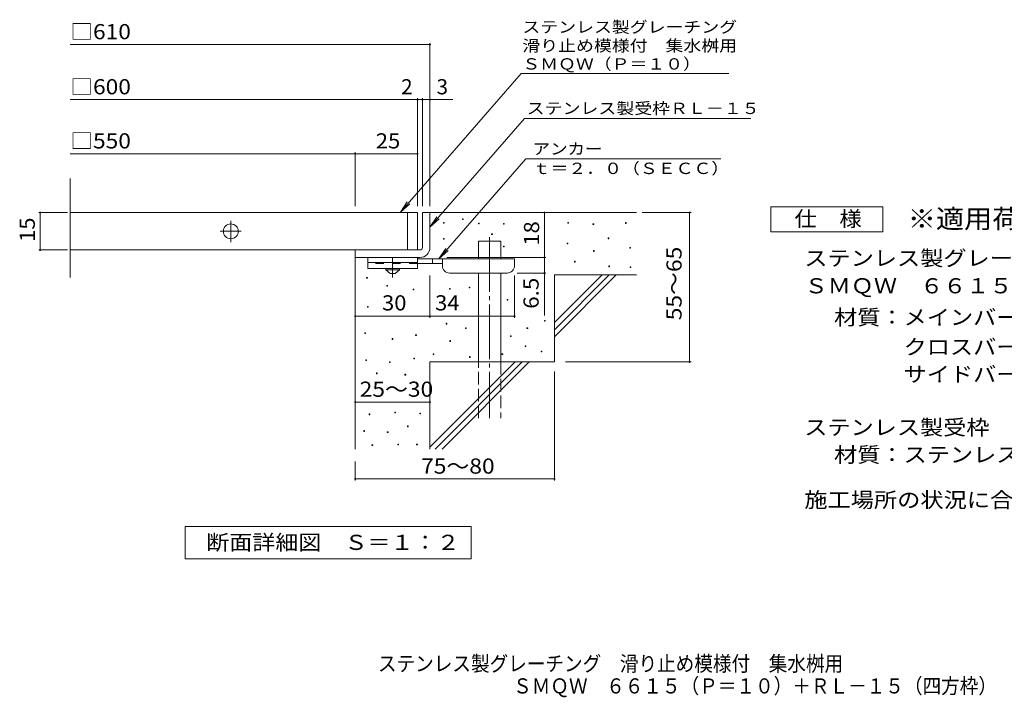
# Model space of a CAD drawing. Units: millimetres. Extents: x -1518 to 1800, y -1378 to 1301.
# Drawn here: x -1518 to 460, y -1378 to -17 of the extents above; entities that cross this region are included whole.
import ezdxf

# ---------------------------------------------------------------- set-up
doc = ezdxf.new("R2010")
doc.units = ezdxf.units.MM
doc.header["$LTSCALE"] = 10
for name, pattern in [('JWW_CENTER1', [6.773333, 4.233333, -0.846667, 0.846667, -0.846667]), ('JWW_CENTER2', [13.546667, 11.006667, -0.846667, 0.846667, -0.846667]), ('JWW_DASHED2', [3.386667, 1.693333, -1.693333]), ('JWW_DASHED3', [3.386667, 2.54, -0.846667])]:
    doc.linetypes.add(name, pattern=pattern)
for name, color, linetype in [('C-5', 7, 'Continuous'), ('D-0', 7, 'Continuous'), ('D-1', 7, 'Continuous'), ('D-2', 7, 'Continuous'), ('D-4', 7, 'Continuous'), ('D-5', 7, 'Continuous'), ('D-6', 7, 'Continuous'), ('D-9', 7, 'Continuous'), ('F-5ﾚｲﾔ', 7, 'Continuous')]:
    doc.layers.add(name, color=color, linetype=linetype)
doc.styles.add('ＭＳ ゴシック', font='txt', dxfattribs={"height": 1})

msp = doc.modelspace()

# ---------------------------------------------------------------- linework, layer by layer
at = {"layer": 'D-0', "color": 7, "linetype": 'Continuous', "lineweight": 9}
for p, q in [((-666.6, -425.4), (-666.6, -423.9)), ((-666.6, -423.9), (-665.1, -423.9)), ((-665.1, -425.4), (-666.6, -425.4)), ((-665.1, -423.9), (-665.1, -425.4)), ((-628.2, -418.1), (-628.2, -416.6)), ((-628.2, -416.6), (-626.8, -416.6)), ((-626.8, -418.1), (-628.2, -418.1)), ((-626.8, -416.6), (-626.8, -418.1)), ((-596.1, -426.7), (-596.1, -425.2)), ((-596.1, -425.2), (-594.6, -425.2)), ((-594.6, -426.7), (-596.1, -426.7)), ((-594.6, -425.2), (-594.6, -426.7)), ((-546.2, -427.4), (-546.2, -425.9)), ((-546.2, -425.9), (-544.7, -425.9)), ((-544.7, -427.4), (-546.2, -427.4)), ((-544.7, -425.9), (-544.7, -427.4)), ((-416.9, -425.4), (-416.9, -423.9)), ((-416.9, -423.9), (-415.4, -423.9)), ((-415.4, -425.4), (-416.9, -425.4)), ((-415.4, -423.9), (-415.4, -425.4)), ((-366.2, -428.1), (-366.2, -426.6)), ((-366.2, -426.6), (-364.7, -426.6)), ((-364.7, -428.1), (-366.2, -428.1)), ((-364.7, -426.6), (-364.7, -428.1)), ((-301.2, -426), (-301.2, -424.5)), ((-301.2, -424.5), (-299.7, -424.5)), ((-299.7, -426), (-301.2, -426)), ((-299.7, -424.5), (-299.7, -426)), ((-569.9, -448.4), (-569.9, -446.9)), ((-569.9, -446.9), (-568.4, -446.9)), ((-568.4, -448.4), (-569.9, -448.4)), ((-568.4, -446.9), (-568.4, -448.4)), ((-666.5, -458), (-666.5, -456.5)), ((-666.5, -456.5), (-665, -456.5)), ((-665, -458), (-666.5, -458)), ((-665, -456.5), (-665, -458)), ((-546.2, -473.3), (-546.2, -471.8)), ((-546.2, -471.8), (-544.7, -471.8)), ((-544.7, -473.3), (-546.2, -473.3)), ((-544.7, -471.8), (-544.7, -473.3)), ((-418.3, -467.3), (-418.3, -465.8)), ((-418.3, -465.8), (-416.8, -465.8)), ((-416.8, -467.3), (-418.3, -467.3)), ((-416.8, -465.8), (-416.8, -467.3)), ((-336, -456.8), (-336, -455.3)), ((-336, -455.3), (-334.5, -455.3)), ((-334.5, -456.8), (-336, -456.8)), ((-334.5, -455.3), (-334.5, -456.8)), ((-292.4, -476), (-292.4, -474.5)), ((-292.4, -474.5), (-290.9, -474.5)), ((-290.9, -474.5), (-290.9, -476)), ((-365.5, -482.2), (-365.5, -480.7)), ((-365.5, -480.7), (-364, -480.7)), ((-364, -482.2), (-365.5, -482.2)), ((-364, -480.7), (-364, -482.2)), ((-290.9, -476), (-292.4, -476)), ((-403.3, -503.6), (-403.3, -502.1)), ((-403.3, -502.1), (-401.8, -502.1)), ((-401.8, -503.6), (-403.3, -503.6)), ((-401.8, -502.1), (-401.8, -503.6)), ((-334.7, -513), (-334.7, -511.5)), ((-334.7, -511.5), (-333.2, -511.5)), ((-333.2, -513), (-334.7, -513)), ((-333.2, -511.5), (-333.2, -513)), ((-291.8, -514.5), (-291.8, -513)), ((-291.8, -513), (-290.3, -513)), ((-290.3, -513), (-290.3, -514.5)), ((-290.3, -514.5), (-291.8, -514.5)), ((-821, -536), (-821, -534.5)), ((-821, -534.5), (-819.5, -534.5)), ((-819.5, -536), (-821, -536)), ((-819.5, -534.5), (-819.5, -536)), ((-780.6, -552.3), (-780.6, -550.8)), ((-780.6, -550.8), (-779.1, -550.8)), ((-779.1, -552.3), (-780.6, -552.3)), ((-779.1, -550.8), (-779.1, -552.3)), ((-727.3, -559.6), (-727.3, -558.1)), ((-727.3, -558.1), (-725.8, -558.1)), ((-725.8, -559.6), (-727.3, -559.6)), ((-725.8, -558.1), (-725.8, -559.6)), ((-654.7, -558.4), (-654.7, -556.9)), ((-654.7, -556.9), (-653.2, -556.9)), ((-653.2, -558.4), (-654.7, -558.4)), ((-653.2, -556.9), (-653.2, -558.4)), ((-615.3, -555.7), (-615.3, -554.2)), ((-615.3, -554.2), (-613.8, -554.2)), ((-613.8, -555.7), (-615.3, -555.7)), ((-613.8, -554.2), (-613.8, -555.7)), ((-819.2, -594.5), (-819.2, -593)), ((-819.2, -593), (-817.7, -593)), ((-817.7, -593), (-817.7, -594.5)), ((-538.6, -580.3), (-538.6, -578.8)), ((-538.6, -578.8), (-537.1, -578.8)), ((-537.1, -580.3), (-538.6, -580.3)), ((-537.1, -578.8), (-537.1, -580.3)), ((-817.7, -594.5), (-819.2, -594.5)), ((-661, -628.2), (-661, -626.7)), ((-661, -626.7), (-659.5, -626.7)), ((-659.5, -628.2), (-661, -628.2)), ((-659.5, -626.7), (-659.5, -628.2)), ((-463.7, -622.5), (-463.7, -621)), ((-463.7, -621), (-462.2, -621)), ((-462.2, -622.5), (-463.7, -622.5)), ((-462.2, -621), (-462.2, -622.5)), ((-824.9, -647.1), (-824.9, -645.6)), ((-824.9, -645.6), (-823.4, -645.6)), ((-823.4, -647.1), (-824.9, -647.1)), ((-823.4, -645.6), (-823.4, -647.1)), ((-722.6, -651.3), (-722.6, -649.8)), ((-722.6, -649.8), (-721.1, -649.8)), ((-721.1, -651.3), (-722.6, -651.3)), ((-721.1, -649.8), (-721.1, -651.3)), ((-622.2, -637.3), (-622.2, -635.8)), ((-622.2, -635.8), (-620.7, -635.8)), ((-620.7, -637.3), (-622.2, -637.3)), ((-620.7, -635.8), (-620.7, -637.3)), ((-532.1, -653.1), (-532.1, -651.6)), ((-532.1, -651.6), (-530.6, -651.6)), ((-530.6, -651.6), (-530.6, -653.1)), ((-498.9, -637.4), (-498.9, -635.9)), ((-498.9, -635.9), (-497.4, -635.9)), ((-497.4, -637.4), (-498.9, -637.4)), ((-497.4, -635.9), (-497.4, -637.4)), ((-769.9, -659), (-769.9, -657.5)), ((-769.9, -657.5), (-768.4, -657.5)), ((-768.4, -659), (-769.9, -659)), ((-768.4, -657.5), (-768.4, -659)), ((-653.8, -663), (-653.8, -661.5)), ((-653.8, -661.5), (-652.3, -661.5)), ((-652.3, -663), (-653.8, -663)), ((-652.3, -661.5), (-652.3, -663)), ((-530.6, -653.1), (-532.1, -653.1)), ((-502.3, -673.3), (-502.3, -671.8)), ((-502.3, -671.8), (-500.8, -671.8)), ((-500.8, -671.8), (-500.8, -673.3)), ((-687.6, -689.6), (-687.6, -688.1)), ((-687.6, -688.1), (-686.1, -688.1)), ((-686.1, -689.6), (-687.6, -689.6)), ((-686.1, -688.1), (-686.1, -689.6)), ((-549.1, -689.3), (-549.1, -687.8)), ((-549.1, -687.8), (-547.6, -687.8)), ((-547.6, -689.3), (-549.1, -689.3)), ((-547.6, -687.8), (-547.6, -689.3)), ((-500.8, -673.3), (-502.3, -673.3)), ((-470.4, -684), (-470.4, -682.5)), ((-470.4, -682.5), (-468.9, -682.5)), ((-468.9, -684), (-470.4, -684)), ((-468.9, -682.5), (-468.9, -684)), ((-822.5, -701.6), (-822.5, -700.1)), ((-822.5, -700.1), (-821, -700.1)), ((-821, -701.6), (-822.5, -701.6)), ((-821, -700.1), (-821, -701.6)), ((-775, -705.4), (-775, -703.9)), ((-775, -703.9), (-773.5, -703.9)), ((-773.5, -705.4), (-775, -705.4)), ((-773.5, -703.9), (-773.5, -705.4)), ((-726.2, -698), (-726.2, -696.5)), ((-726.2, -696.5), (-724.7, -696.5)), ((-724.7, -698), (-726.2, -698)), ((-724.7, -696.5), (-724.7, -698)), ((-614.6, -695.2), (-614.6, -693.7)), ((-614.6, -693.7), (-613.1, -693.7)), ((-613.1, -695.2), (-614.6, -695.2)), ((-613.1, -693.7), (-613.1, -695.2)), ((-801.1, -728.1), (-801.1, -726.6)), ((-801.1, -726.6), (-799.6, -726.6)), ((-799.6, -728.1), (-801.1, -728.1)), ((-799.6, -726.6), (-799.6, -728.1)), ((-744, -730.7), (-744, -729.2)), ((-744, -729.2), (-742.5, -729.2)), ((-742.5, -730.7), (-744, -730.7)), ((-742.5, -729.2), (-742.5, -730.7)), ((-816, -810.5), (-816, -809)), ((-816, -809), (-814.5, -809)), ((-814.5, -810.5), (-816, -810.5)), ((-814.5, -809), (-814.5, -810.5)), ((-764.3, -806.7), (-764.3, -805.2)), ((-764.3, -805.2), (-762.8, -805.2)), ((-762.8, -806.7), (-764.3, -806.7)), ((-762.8, -805.2), (-762.8, -806.7)), ((-714.4, -808.6), (-714.4, -807.1)), ((-714.4, -807.1), (-712.9, -807.1)), ((-712.9, -808.6), (-714.4, -808.6)), ((-712.9, -807.1), (-712.9, -808.6)), ((-826.7, -844), (-826.7, -842.5)), ((-826.7, -842.5), (-825.2, -842.5)), ((-825.2, -844), (-826.7, -844)), ((-825.2, -842.5), (-825.2, -844)), ((-779.5, -846.3), (-779.5, -844.8)), ((-779.5, -844.8), (-778, -844.8)), ((-778, -846.3), (-779.5, -846.3)), ((-778, -844.8), (-778, -846.3)), ((-739.1, -834.5), (-739.1, -833)), ((-739.1, -833), (-737.6, -833)), ((-737.6, -834.5), (-739.1, -834.5)), ((-737.6, -833), (-737.6, -834.5)), ((-758.5, -871.1), (-758.5, -869.6)), ((-758.5, -869.6), (-757, -869.6)), ((-757, -869.6), (-757, -871.1)), ((-720.5, -871.1), (-720.5, -869.6)), ((-720.5, -869.6), (-719, -869.6)), ((-719, -869.6), (-719, -871.1)), ((-810.3, -872.6), (-810.3, -871.1)), ((-810.3, -871.1), (-808.8, -871.1)), ((-808.8, -872.6), (-810.3, -872.6)), ((-808.8, -871.1), (-808.8, -872.6)), ((-757, -871.1), (-758.5, -871.1)), ((-719, -871.1), (-720.5, -871.1))]:
    msp.add_line(p, q, dxfattribs=at)
at = {"layer": 'D-1', "color": 2, "linetype": 'Continuous', "lineweight": 9}
for p, q in [((-708.8, -404.4), (-693.8, -404.4)), ((-708.8, -474.4), (-708.8, -404.4)), ((-693.8, -404.4), (-693.8, -474.4)), ((-843.8, -479.4), (-713.8, -479.4)), ((-843.8, -494.4), (-843.8, -479.4)), ((-713.8, -494.4), (-843.8, -494.4))]:
    msp.add_line(p, q, dxfattribs=at)
for radius, start, end in [(5, 270.0245, 0.0107), (20, 270, 0.0002), (5, 270, 0.0002)]:
    msp.add_arc((-713.8, -474.4), radius, start, end, dxfattribs=at)
at = {"layer": 'D-2', "color": 3, "linetype": 'Continuous', "lineweight": 9}
for p, q in [((-1416.4, -534.7), (-1416.4, -335.7)), ((-718.8, -404.4), (-1416.4, -404.4)), ((-738.8, -479.4), (-738.8, -404.4)), ((-718.8, -404.4), (-718.8, -479.4)), ((-1416.4, -479.4), (-718.8, -479.4))]:
    msp.add_line(p, q, dxfattribs=at)
at = {"layer": 'D-2', "color": 3, "linetype": 'JWW_CENTER1', "lineweight": 9}
for p, q in [((-1093.8, -463.4), (-1093.8, -420.4)), ((-1115.3, -441.9), (-1072.2, -441.9))]:
    msp.add_line(p, q, dxfattribs=at)
at = {"layer": 'D-2', "color": 3, "linetype": 'Continuous', "lineweight": 9}
msp.add_circle((-1093.8, -441.9), 15, dxfattribs=at)
at = {"layer": 'D-4', "color": 7, "linetype": 'Continuous', "lineweight": 9}
for p, q in [((-1416.4, -66.5), (-693.8, -66.5)), ((-693.8, -391.5), (-693.8, -63.5)), ((-1416.4, -177.2), (-648.1, -177.2)), ((-718.8, -391.5), (-718.8, -174.2)), ((-708.8, -391.5), (-708.8, -174.2)), ((-1416.4, -286), (-843.8, -286)), ((-843.8, -391.5), (-843.8, -283)), ((-843.8, -286), (-718.8, -286)), ((-1421.8, -404.4), (-1479.8, -404.4)), ((-1476.8, -479.4), (-1476.8, -404.4)), ((-463.8, -404.4), (-463.8, -494.4)), ((-267.7, -404.4), (-169.1, -404.4)), ((-172.1, -704.4), (-172.1, -404.4)), ((-1421.8, -479.4), (-1479.8, -479.4)), ((-659.8, -494.4), (-460.8, -494.4)), ((-463.8, -494.4), (-463.8, -611.2)), ((-693.8, -615.5), (-693.8, -530.9)), ((-523.8, -615.5), (-523.8, -530.9)), ((-460.8, -525.9), (-518.8, -525.9)), ((-843.8, -612.5), (-693.8, -612.5)), ((-693.8, -612.5), (-523.8, -612.5)), ((-421.5, -704.4), (-169.1, -704.4)), ((-443.8, -723.6), (-443.8, -942.5)), ((-843.8, -785), (-693.8, -785)), ((-843.8, -904.4), (-843.8, -942.5)), ((-843.8, -939.5), (-443.8, -939.5))]:
    msp.add_line(p, q, dxfattribs=at)
at = {"layer": 'D-4', "color": 7, "linetype": 'Continuous', "lineweight": 9, "const_width": 2}
for points in [[(-692.8, -66.5, 0.414214), (-693.8, -65.5, 0.414214), (-694.8, -66.5, 0.414214), (-693.8, -67.5, 0.414214)], [(-717.8, -177.2, 0.414214), (-718.8, -176.2, 0.414214), (-719.8, -177.2, 0.414214), (-718.8, -178.2, 0.414214)], [(-707.8, -177.2, 0.414214), (-708.8, -176.2, 0.414214), (-709.8, -177.2, 0.414214), (-708.8, -178.2, 0.414214)], [(-692.8, -177.2, 0.414214), (-693.8, -176.2, 0.414214), (-694.8, -177.2, 0.414214), (-693.8, -178.2, 0.414214)], [(-842.8, -286, 0.414214), (-843.8, -285, 0.414214), (-844.8, -286, 0.414214), (-843.8, -287, 0.414214)], [(-717.8, -286, 0.414214), (-718.8, -285, 0.414214), (-719.8, -286, 0.414214), (-718.8, -287, 0.414214)], [(-1475.8, -404.4, 0.414214), (-1476.8, -403.4, 0.414214), (-1477.8, -404.4, 0.414214), (-1476.8, -405.4, 0.414214)], [(-462.8, -404.4, 0.414214), (-463.8, -403.4, 0.414214), (-464.8, -404.4, 0.414214), (-463.8, -405.4, 0.414214)], [(-171.1, -404.4, 0.414214), (-172.1, -403.4, 0.414214), (-173.1, -404.4, 0.414214), (-172.1, -405.4, 0.414214)], [(-1475.8, -479.4, 0.414214), (-1476.8, -478.4, 0.414214), (-1477.8, -479.4, 0.414214), (-1476.8, -480.4, 0.414214)], [(-462.8, -494.4, 0.414214), (-463.8, -493.4, 0.414214), (-464.8, -494.4, 0.414214), (-463.8, -495.4, 0.414214)], [(-462.8, -525.9, 0.414214), (-463.8, -524.9, 0.414214), (-464.8, -525.9, 0.414214), (-463.8, -526.9, 0.414214)], [(-842.8, -612.5, 0.414214), (-843.8, -611.5, 0.414214), (-844.8, -612.5, 0.414214), (-843.8, -613.5, 0.414214)], [(-692.8, -612.5, 0.414214), (-693.8, -611.5, 0.414214), (-694.8, -612.5, 0.414214), (-693.8, -613.5, 0.414214)], [(-522.8, -612.5, 0.414214), (-523.8, -611.5, 0.414214), (-524.8, -612.5, 0.414214), (-523.8, -613.5, 0.414214)], [(-171.1, -704.4, 0.414214), (-172.1, -703.4, 0.414214), (-173.1, -704.4, 0.414214), (-172.1, -705.4, 0.414214)], [(-842.8, -785, 0.414214), (-843.8, -784, 0.414214), (-844.8, -785, 0.414214), (-843.8, -786, 0.414214)], [(-692.8, -785, 0.414214), (-693.8, -784, 0.414214), (-694.8, -785, 0.414214), (-693.8, -786, 0.414214)], [(-842.8, -939.5, 0.414214), (-843.8, -938.5, 0.414214), (-844.8, -939.5, 0.414214), (-843.8, -940.5, 0.414214)], [(-442.8, -939.5, 0.414214), (-443.8, -938.5, 0.414214), (-444.8, -939.5, 0.414214), (-443.8, -940.5, 0.414214)]]:
    msp.add_lwpolyline(points, format="xyb", close=True, dxfattribs=at)
at = {"layer": 'D-5', "color": 7, "linetype": 'Continuous', "lineweight": 9}
for p, q in [((-510.5, -124.7), (-753, -403.3)), ((-510.5, -124.7), (-93.1, -124.7)), ((-503.7, -215.2), (-693.8, -433.6)), ((-503.7, -215.2), (-49.3, -215.2)), ((-501.1, -296.4), (-675.6, -496.9)), ((-501.1, -296.4), (-109.4, -296.4)), ((-753, -403.3), (-739.2, -382.4)), ((-753, -403.3), (-734.3, -386.7)), ((-8.9, -442.8), (-8.9, -392.8)), ((-8.9, -392.8), (216.1, -392.8)), ((216.1, -392.8), (216.1, -442.8)), ((-693.8, -433.6), (-680, -412.7)), ((-693.8, -433.6), (-675, -417)), ((216.1, -442.8), (-8.9, -442.8)), ((-675.6, -496.9), (-661.8, -476.1)), ((-675.6, -496.9), (-656.9, -480.4)), ((-1185.8, -1100.4), (-1185.8, -1035.4)), ((-1185.8, -1035.4), (-610.8, -1035.4)), ((-610.8, -1035.4), (-610.8, -1100.4)), ((-610.8, -1100.4), (-1185.8, -1100.4))]:
    msp.add_line(p, q, dxfattribs=at)
at = {"layer": 'D-6', "color": 6, "linetype": 'Continuous', "lineweight": 9}
for p, q in [((-693.8, -404.4), (-278.8, -404.4)), ((-596.3, -461.9), (-551.3, -461.9)), ((-596.3, -496.9), (-596.3, -461.9)), ((-551.3, -496.9), (-551.3, -461.9)), ((-843.8, -494.4), (-843.8, -879.4)), ((-596.3, -704.4), (-596.3, -525.9)), ((-551.3, -704.4), (-551.3, -525.9)), ((-443.8, -529.4), (-278.8, -529.4)), ((-443.8, -529.4), (-443.8, -704.4)), ((-443.8, -625.4), (-347.8, -529.4)), ((-443.8, -639.6), (-333.6, -529.4)), ((-443.8, -653.7), (-319.5, -529.4)), ((-693.8, -704.4), (-693.8, -879.4)), ((-693.8, -704.4), (-443.8, -704.4)), ((-693.8, -875.4), (-522.8, -704.4)), ((-683.6, -879.4), (-508.6, -704.4)), ((-669.5, -879.4), (-494.5, -704.4))]:
    msp.add_line(p, q, dxfattribs=at)
at = {"layer": 'D-6', "color": 6, "linetype": 'JWW_CENTER2', "lineweight": 9}
msp.add_line((-573.8, -453.4), (-573.8, -817.7), dxfattribs=at)
at = {"layer": 'D-6', "color": 6, "linetype": 'JWW_DASHED3', "lineweight": 9}
for p, q in [((-596.3, -817.7), (-596.3, -704.4)), ((-551.3, -704.4), (-551.3, -817.7))]:
    msp.add_line(p, q, dxfattribs=at)
at = {"layer": 'D-9', "color": 3, "linetype": 'Continuous', "lineweight": 9}
for p, q in [((-818.8, -494.4), (-818.8, -516.9)), ((-718.8, -494.4), (-818.8, -494.4)), ((-718.8, -494.4), (-718.8, -516.9)), ((-718.8, -504.4), (-818.8, -504.4)), ((-718.8, -516.9), (-818.8, -516.9))]:
    msp.add_line(p, q, dxfattribs=at)
at = {"layer": 'D-9', "color": 4, "linetype": 'JWW_CENTER1', "lineweight": 9}
msp.add_line((-768.8, -534.7), (-768.8, -494.4), dxfattribs=at)
at = {"layer": 'D-9', "color": 3, "linetype": 'JWW_DASHED2', "lineweight": 9}
msp.add_line((-718.8, -506.9), (-818.8, -506.9), dxfattribs=at)
at = {"layer": 'D-9', "color": 4, "linetype": 'Continuous', "lineweight": 9}
for p, q in [((-523.8, -496.9), (-718.8, -496.9)), ((-668.7, -506.9), (-718.8, -506.9)), ((-688.8, -506.9), (-688.8, -496.9)), ((-668.8, -510.9), (-668.8, -496.9)), ((-523.8, -510.9), (-523.8, -496.9)), ((-653.8, -525.9), (-538.8, -525.9))]:
    msp.add_line(p, q, dxfattribs=at)
at = {"layer": 'D-9', "color": 2, "linetype": 'Continuous', "lineweight": 9}
for p, q in [((-782.5, -519.4), (-782.5, -516.9)), ((-782.5, -519.4), (-773.8, -526.9)), ((-782.5, -519.4), (-755, -519.4)), ((-773.8, -526.9), (-763.8, -526.9)), ((-763.8, -526.9), (-755, -519.4)), ((-755, -519.4), (-755, -516.9))]:
    msp.add_line(p, q, dxfattribs=at)
at = {"layer": 'D-9', "color": 4, "linetype": 'Continuous', "lineweight": 9}
for centre, start, end in [((-653.8, -510.9), 180, 270), ((-538.8, -510.9), 270, 0)]:
    msp.add_arc(centre, 15, start, end, dxfattribs=at)

# ---------------------------------------------------------------- texts
at = {"layer": 'C-5', "color": 2, "linetype": 'Continuous', "lineweight": 9, "style": 'ＭＳ ゴシック', "width": 0.899074}
msp.add_text('\u3000ＳＭＱＷ\u3000６６１５（Ｐ＝１０）＋ＲＬ－１５（四方枠）', height=30.48, dxfattribs=at).set_placement((-564, -1370.7))
at = {"layer": 'D-4', "color": 2, "linetype": 'Continuous', "lineweight": 9, "style": 'ＭＳ ゴシック'}
for s, width, p in [('□610', 1.1, (-1416.4, -55.9)), ('□600', 1.1, (-1416.4, -166.6)), ('□550', 1.1, (-1416.4, -275.4)), ('34', 1.0625, (-683.4, -600.9))]:
    msp.add_text(s, height=30.48, dxfattribs=dict(at, width=width)).set_placement(p)
msp.add_text('2', height=30.5, dxfattribs=at).set_placement((-751.7, -166.6))
msp.add_text('3', height=30.5, rotation=359.9999, dxfattribs=at).set_placement((-680.5, -166.6))
at = {"layer": 'D-4', "color": 2, "linetype": 'Continuous', "lineweight": 211, "style": 'ＭＳ ゴシック'}
for s, width, p in [('25', 1.0625, (-802.5, -275.4)), ('30', 1.0625, (-790, -600.9)), ('25～30', 1.104167, (-835, -774.4))]:
    msp.add_text(s, height=30.48, dxfattribs=dict(at, width=width)).set_placement(p)
for s, width, p in [('15', 1.0625, (-1487.5, -463.2)), ('18', 1.0625, (-474.4, -470.7)), ('55～65', 1.104167, (-188.2, -620.7)), ('6.5', 1.083333, (-475.4, -597.6))]:
    msp.add_text(s, height=30.48, rotation=90, dxfattribs=dict(at, width=width)).set_placement(p)
at = {"layer": 'D-4', "color": 2, "linetype": 'Continuous', "lineweight": 9, "style": 'ＭＳ ゴシック', "width": 1.104167}
msp.add_text('75～80', height=30.48, rotation=0.0002, dxfattribs=at).set_placement((-711.6, -928.9))
at = {"layer": 'D-5', "color": 7, "linetype": 'Continuous', "lineweight": 0, "style": 'ＭＳ ゴシック'}
for s, rotation, width, p in [('ステンレス製グレーチング', 0.0002, 1.152778, (-508.1, -42.8)), ('滑り止め模様付\u3000集水桝用', 0.0001, 1.152778, (-508.1, -80.3)), ('ＳＭＱＷ（Ｐ＝１０）', 0.0002, 1.15, (-508.1, -116.9))]:
    msp.add_text(s, height=22.86, rotation=rotation, dxfattribs=dict(at, width=width)).set_placement(p)
at = {"layer": 'D-5', "color": 7, "linetype": 'Continuous', "lineweight": 9, "style": 'ＭＳ ゴシック', "width": 1.153846}
msp.add_text('ステンレス製受枠ＲＬ－１５', height=22.86, rotation=359.9999, dxfattribs=at).set_placement((-499.3, -206.2))
at = {"layer": 'D-5', "color": 7, "linetype": 'Continuous', "lineweight": 9, "style": 'ＭＳ ゴシック', "width": 1.125}
msp.add_text('アンカー', height=22.86, dxfattribs=at).set_placement((-487.5, -287.5))
at = {"layer": 'D-5', "color": 7, "linetype": 'Continuous', "lineweight": 211, "style": 'ＭＳ ゴシック', "width": 1.151515}
msp.add_text('ｔ＝２．０（ＳＥＣＣ）', height=22.86, dxfattribs=at).set_placement((-487.5, -326.8))
at = {"layer": 'D-5', "color": 3, "linetype": 'Continuous', "lineweight": 9, "style": 'ＭＳ ゴシック', "width": 1.088889}
msp.add_text('※適用荷重：歩行用', height=38.1, dxfattribs=at).set_placement((266.1, -435.7))
at = {"layer": 'D-5', "color": 2, "linetype": 'Continuous', "lineweight": 9, "style": 'ＭＳ ゴシック'}
for s, width, p in [('仕\u3000様', 1.083333, (38.6, -432.1)), ('ステンレス製グレーチング\u3000滑り止め模様付\u3000集水桝用', 1.12, (58.3, -511.1)), ('材質：メインバー\u3000ＦＢ４×１５（ＳＵＳ３０４）', 1.119565, (118.1, -629.9)), ('\u3000\u3000\u3000クロスバー\u3000φ６\u3000\u3000\u3000\u3000（ＳＵＳ３０４）', 1.119565, (118.1, -689.5)), ('ステンレス製受枠\u3000ＲＬ－１５（四方枠）', 1.118421, (58.3, -851.1)), ('材質：ステンレス鋼板ｔ＝３．０（ＳＵＳ３０４）', 1.119565, (118.1, -906.1)), ('施工場所の状況に合わせて、アンカーをプライヤー等で折り曲げてご使用ください。', 1.121711, (58.3, -996.9))]:
    msp.add_text(s, height=30.48, dxfattribs=dict(at, width=width)).set_placement(p)
for s, rotation, width, p in [('ＳＭＱＷ\u3000６６１５（Ｐ＝１０）', 360, 1.116667, (58.8, -566.6)), ('\u3000\u3000\u3000サイドバー\u3000ＦＢ４×１５（ＳＵＳ３０４）', 0, 1.119565, (118.1, -744.4))]:
    msp.add_text(s, height=30.48, rotation=rotation, dxfattribs=dict(at, width=width)).set_placement(p)
at = {"layer": 'D-5', "color": 2, "linetype": 'Continuous', "lineweight": 211, "style": 'ＭＳ ゴシック', "width": 1.113636}
msp.add_text('断面詳細図\u3000Ｓ＝１：２', height=30.48, dxfattribs=at).set_placement((-1143.3, -1082.2))
at = {"layer": 'F-5ﾚｲﾔ', "color": 2, "linetype": 'Continuous', "lineweight": 9, "style": 'ＭＳ ゴシック', "width": 0.899}
msp.add_text('ステンレス製グレーチング\u3000滑り止め模様付\u3000集水桝用', height=30.48, dxfattribs=at).set_placement((-798.2, -1325.9))

doc.saveas('drawing.dxf')
